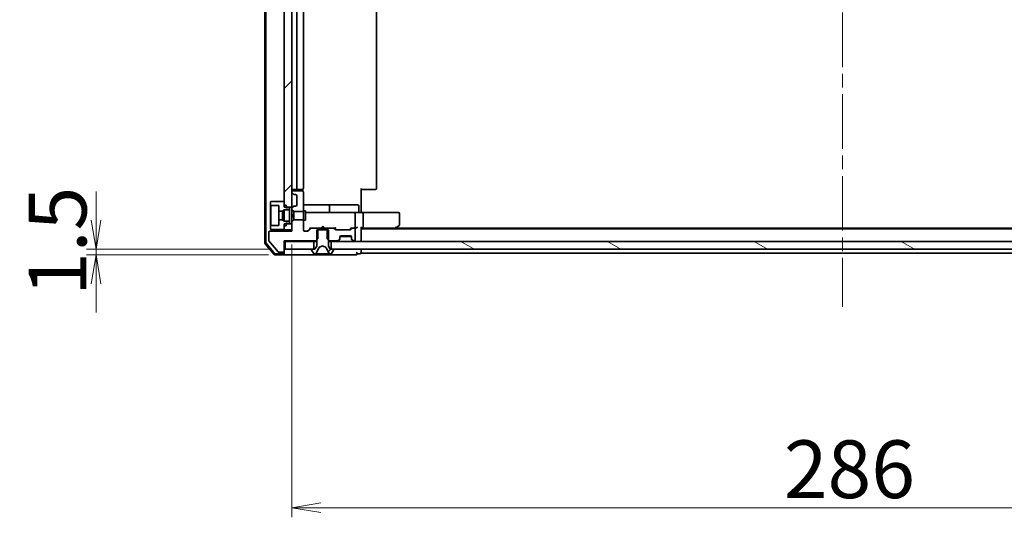
# Model space of a CAD drawing. Units: millimetres. Extents: x 36 to 10458, y 20 to 1706.
# Drawn here: x 2291 to 2547, y 1230 to 1359 of the extents above; entities that cross this region are included whole.
import ezdxf

# ---------------------------------------------------------------- set-up
doc = ezdxf.new("R2010")
doc.units = ezdxf.units.MM
doc.header["$LTSCALE"] = 2.5
doc.linetypes.add('CHAIN', pattern=[0.3543, 0.2362, -0.0295, 0.0591, -0.0295])
doc.layers.get('Defpoints').update_dxf_attribs({"lineweight": 25})
for name, color, linetype, lineweight in [('Centerline (ISO)', 131, 'Continuous', 18), ('Dimension (ISO)', 7, 'Continuous', 18), ('Hatch (ISO)', 1, 'Continuous', 18), ('Visible (ISO)', 7, 'Continuous', 35)]:
    doc.layers.add(name, color=color, linetype=linetype, lineweight=lineweight)
doc.styles.add('Note Text (TK)', font='MS PGothic.ttf')
doc.dimstyles.new('Default - Method 1b (TK)', dxfattribs={"dimscale": 2.5, "dimtxt": 2.5, "dimasz": 2.5, "dimexe": 1, "dimexo": 1.5, "dimgap": 1, "dimtad": 1, "dimrnd": 1e-08, "dimdsep": 46, "dimtxsty": 'Note Text (TK)', "dimblk": 'OPEN', "dimcen": 0.09, "dimdle": 5, "dimclrd": 100, "dimclre": 100, "dimclrt": 7, "dimadec": 1, "dimazin": 1, "dimtfac": 1, "dimtmove": 0, "dimatfit": 3, "dimldrblk": 'OPEN', "dimfxl": 1, "dimtolj": 1, "dimlwd": -1, "dimlwe": -1, "dimarcsym": 0})
pattern_1 = [(135.0002, (936.75, -28), (-13.47033, -13.47043), [])]
pattern_2 = [(150.0002, (936.75, -28), (-9.52493, -16.49782), [])]
pattern_3 = [(45, (936.75, -28), (-13.47038, 13.47038), [])]
pattern_4 = [(120.0002, (936.75, -28), (-16.49775, -9.52505), [])]

# ---------------------------------------------------------------- blocks, each defined once
blk = doc.blocks.new('_Open')
at = {"color": 0, "linetype": 'ByBlock', "lineweight": -2}
for p, q in [((-1, 0.167), (0, 0)), ((-1, -0.167), (0, 0)), ((0, 0), (-1, 0))]:
    blk.add_line(p, q, dxfattribs=at)
blk = doc.blocks.new('*D77')
at = {"layer": 'Defpoints', "color": 0}
for p in [(2311.11, 1299.54), (2360.23, 1299.54), (2359.63, 1298.04)]:
    blk.add_point(p, dxfattribs=at)
at = {"layer": 'Dimension (ISO)', "color": 100}
for p, q in [((2311.11, 1307.04), (2311.11, 1314.54)), ((2356.48, 1299.54), (2308.61, 1299.54)), ((2311.11, 1298.04), (2311.11, 1299.54)), ((2355.88, 1298.04), (2308.61, 1298.04)), ((2311.11, 1290.54), (2311.11, 1283.04))]:
    blk.add_line(p, q, dxfattribs=at)
at = {"layer": 'Dimension (ISO)', "color": 100, "xscale": 7.5, "yscale": 7.5, "zscale": 7.5}
for p, rotation in [((2311.11, 1299.54), 270), ((2311.11, 1298.04), 90)]:
    blk.add_blockref('_Open', p, dxfattribs=dict(at, rotation=rotation))
at = {"layer": 'Dimension (ISO)', "color": 7, "insert": (2301.11, 1287.37), "char_height": 15, "attachment_point": 4, "rotation": 90, "style": 'Note Text (TK)'}
blk.add_mtext('\\A1;1.5', dxfattribs=at)
blk = doc.blocks.new('*D78')
at = {"layer": 'Defpoints', "color": 0}
for p in [(2647.93, 1307.18), (2361.93, 1304.54), (2647.93, 1232.34)]:
    blk.add_point(p, dxfattribs=at)
at = {"layer": 'Dimension (ISO)', "color": 100}
for p, q in [((2647.93, 1303.43), (2647.93, 1229.84)), ((2361.93, 1300.79), (2361.93, 1229.84)), ((2369.43, 1232.34), (2640.43, 1232.34))]:
    blk.add_line(p, q, dxfattribs=at)
at = {"layer": 'Dimension (ISO)', "color": 100, "xscale": 7.5, "yscale": 7.5, "zscale": 7.5, "rotation": 180}
blk.add_blockref('_Open', (2361.93, 1232.34), dxfattribs=at)
at = {"layer": 'Dimension (ISO)', "color": 100, "xscale": 7.5, "yscale": 7.5, "zscale": 7.5}
blk.add_blockref('_Open', (2647.93, 1232.34), dxfattribs=at)
at = {"layer": 'Dimension (ISO)', "color": 7, "insert": (2489.71, 1242.34), "char_height": 15, "attachment_point": 4, "style": 'Note Text (TK)'}
blk.add_mtext('\\A1;286', dxfattribs=at)

msp = doc.modelspace()

# ---------------------------------------------------------------- hatches: boundary and pattern name
at = {"layer": 'Hatch (ISO)'}
h = msp.add_hatch(dxfattribs=at)
h.set_pattern_fill('ANSI31', color=256, scale=152.4, style=0)
h.set_pattern_definition(pattern_3)
h.paths.add_polyline_path([(2359.9278, 1310.442), (2361.9278, 1310.442), (2361.9278, 1462.642), (2359.9278, 1462.642)])
h = msp.add_hatch(dxfattribs=at)
h.set_pattern_fill('ANSI31', color=256, scale=152.4, angle=90.00021, style=0)
h.set_pattern_definition(pattern_1)
edge = h.paths.add_edge_path()
edge.add_ellipse((2362.2278, 1314.3663), major_axis=(0, -0.3), ratio=1, start_angle=270, end_angle=315)
edge.add_line((2362.0157, 1314.1541), (2362.34, 1313.8299))
edge.add_ellipse((2362.5521, 1314.042), major_axis=(0.2121, -0.2121), ratio=1, start_angle=270, end_angle=315)
edge.add_line((2362.5521, 1313.742), (2362.9278, 1313.742))
edge.add_ellipse((2362.9278, 1313.442), major_axis=(0.3, 0), ratio=1, start_angle=0, end_angle=90, ccw=False)
edge.add_line((2363.2278, 1313.442), (2363.2278, 1311.042))
edge.add_ellipse((2362.9278, 1311.042), major_axis=(0, -0.3), ratio=1, start_angle=0, end_angle=90, ccw=False)
edge.add_line((2362.9278, 1310.742), (2362.5521, 1310.742))
edge.add_ellipse((2362.5521, 1310.442), major_axis=(-0.3, 0), ratio=1, start_angle=270, end_angle=315)
edge.add_line((2362.34, 1310.6541), (2362.0157, 1310.3299))
edge.add_ellipse((2362.2278, 1310.1177), major_axis=(-0.2121, -0.2121), ratio=1, start_angle=270, end_angle=315)
edge.add_line((2361.9278, 1310.1177), (2361.9278, 1309.7984))
edge.add_line((2361.9278, 1309.7984), (2362.4278, 1309.2984))
edge.add_line((2362.4278, 1309.2984), (2364.9278, 1309.2984))
edge.add_line((2364.9278, 1309.2984), (2364.9278, 1314.442))
edge.add_ellipse((2364.6278, 1314.442), major_axis=(0, 0.3), ratio=1, start_angle=270, end_angle=360)
edge.add_line((2364.6278, 1314.742), (2362.2278, 1314.742))
edge.add_ellipse((2362.2278, 1314.442), major_axis=(-0.3, 0), ratio=1, start_angle=270, end_angle=360)
edge.add_line((2361.9278, 1314.442), (2361.9278, 1314.3663))
h = msp.add_hatch(dxfattribs=at)
h.set_pattern_fill('ANSI31', color=256, scale=152.4, angle=75.000175, style=0)
h.set_pattern_definition(pattern_4)
h.paths.add_polyline_path([(2359.5278, 1309.392), (2359.9278, 1309.792), (2361.3278, 1309.792), (2361.3278, 1310.392), (2361.0278, 1310.392), (2360.4278, 1310.192), (2360.4278, 1310.992), (2359.9278, 1310.992), (2359.9278, 1311.892), (2356.5278, 1311.892), (2356.4278, 1311.792), (2356.4278, 1310.992), (2356.5278, 1310.892), (2358.5278, 1310.892), (2358.5278, 1309.392)])
h = msp.add_hatch(dxfattribs=at)
h.set_pattern_fill('ANSI31', color=256, scale=152.4, angle=90.00021, style=0)
h.set_pattern_definition(pattern_1)
edge = h.paths.add_edge_path()
edge.add_ellipse((2359.6278, 1299.042), major_axis=(0.3, 0), ratio=1, start_angle=270, end_angle=360)
edge.add_line((2359.9278, 1299.042), (2359.9278, 1301.742))
edge.add_line((2359.9278, 1301.742), (2368.1983, 1301.742))
edge.add_line((2368.1983, 1301.742), (2368.6983, 1302.242))
edge.add_line((2368.6983, 1302.242), (2368.6983, 1305.042))
edge.add_line((2368.6983, 1305.042), (2367.1021, 1305.042))
edge.add_ellipse((2367.1021, 1304.742), major_axis=(-0.3, 0), ratio=1, start_angle=270, end_angle=315)
edge.add_line((2366.89, 1304.9541), (2366.2657, 1304.3299))
edge.add_ellipse((2366.0536, 1304.542), major_axis=(-0.2121, -0.2121), ratio=1, start_angle=45, end_angle=90, ccw=False)
edge.add_line((2366.0536, 1304.242), (2365.2278, 1304.242))
edge.add_ellipse((2365.2278, 1304.542), major_axis=(-0.3, 0), ratio=1, start_angle=0, end_angle=90, ccw=False)
edge.add_line((2364.9278, 1304.542), (2364.9278, 1307.1856))
edge.add_line((2364.9278, 1307.1856), (2362.4278, 1307.1856))
edge.add_line((2362.4278, 1307.1856), (2361.9278, 1306.6856))
edge.add_line((2361.9278, 1306.6856), (2361.9278, 1304.242))
edge.add_line((2361.9278, 1304.242), (2356.2278, 1304.242))
edge.add_ellipse((2356.2278, 1303.942), major_axis=(-0.3, 0), ratio=1, start_angle=270, end_angle=360)
edge.add_line((2355.9278, 1303.942), (2355.9278, 1301.8144))
edge.add_ellipse((2356.1278, 1301.8144), major_axis=(0, -0.2), ratio=1, start_angle=270, end_angle=309.805571)
edge.add_line((2355.9742, 1301.6864), (2358.3679, 1298.814))
edge.add_ellipse((2358.5215, 1298.942), major_axis=(0.128, -0.1536), ratio=1, start_angle=270, end_angle=320.194429)
edge.add_line((2358.5215, 1298.742), (2359.6278, 1298.742))
h = msp.add_hatch(dxfattribs=at)
h.set_pattern_fill('ANSI31', color=256, scale=152.4, angle=75.000175, style=0)
h.set_pattern_definition(pattern_4)
h.paths.add_polyline_path([(2359.9278, 1306.792), (2359.5278, 1307.192), (2358.5278, 1307.192), (2358.5278, 1305.692), (2356.5278, 1305.692), (2356.4278, 1305.592), (2356.4278, 1304.792), (2356.5278, 1304.692), (2359.9278, 1304.692), (2359.9278, 1305.592), (2360.4278, 1305.592), (2360.4278, 1306.392), (2361.0278, 1306.192), (2361.3278, 1306.192), (2361.3278, 1306.792)])
h = msp.add_hatch(dxfattribs=at)
h.set_pattern_fill('ANSI31', color=256, scale=152.4, style=0)
h.set_pattern_definition(pattern_3)
h.paths.add_polyline_path([(2359.9278, 1304.542), (2361.9278, 1304.542), (2361.9278, 1306.142), (2359.9278, 1306.142)])
h = msp.add_hatch(dxfattribs=at)
h.set_pattern_fill('ANSI31', color=256, scale=152.4, style=0)
h.set_pattern_definition(pattern_3)
edge = h.paths.add_edge_path()
edge.add_ellipse((2372.7278, 1299.442), major_axis=(0, 0.1), ratio=1, start_angle=270, end_angle=360)
edge.add_line((2372.7278, 1299.542), (2371.9278, 1299.542))
edge.add_line((2371.9278, 1299.542), (2371.4278, 1300.342))
edge.add_line((2371.4278, 1300.342), (2371.4278, 1304.542))
edge.add_line((2371.4278, 1304.542), (2368.4278, 1304.542))
edge.add_line((2368.4278, 1304.542), (2368.4278, 1300.342))
edge.add_line((2368.4278, 1300.342), (2367.9278, 1299.542))
edge.add_line((2367.9278, 1299.542), (2367.1278, 1299.542))
edge.add_ellipse((2367.1278, 1299.442), major_axis=(-0.1, 0), ratio=1, start_angle=270, end_angle=360)
edge.add_line((2367.0278, 1299.442), (2367.0278, 1299.4013))
edge.add_ellipse((2367.2278, 1299.4013), major_axis=(0, -0.2), ratio=1, start_angle=270, end_angle=303.023868)
edge.add_line((2367.0602, 1299.2923), (2367.6187, 1298.433))
edge.add_ellipse((2367.7864, 1298.542), major_axis=(0.109, -0.1677), ratio=1, start_angle=270, end_angle=326.976132)
edge.add_line((2367.7864, 1298.342), (2367.8678, 1298.342))
edge.add_ellipse((2367.8678, 1298.842), major_axis=(0.5, 0), ratio=1, start_angle=270, end_angle=333.608297)
edge.add_line((2368.3157, 1298.6197), (2368.9591, 1299.9163))
edge.add_ellipse((2369.0038, 1299.8941), major_axis=(0.0222, 0.0448), ratio=1, start_angle=54.391703, end_angle=90, ccw=False)
edge.add_line((2368.9804, 1299.9382), (2369.9278, 1300.442))
edge.add_line((2369.9278, 1300.442), (2370.8753, 1299.9382))
edge.add_ellipse((2370.8519, 1299.8941), major_axis=(0.0441, -0.0235), ratio=1, start_angle=54.391703, end_angle=90, ccw=False)
edge.add_line((2370.8966, 1299.9163), (2371.54, 1298.6197))
edge.add_ellipse((2371.9879, 1298.842), major_axis=(0.2223, -0.4479), ratio=1, start_angle=270, end_angle=333.608297)
edge.add_line((2371.9879, 1298.342), (2372.0693, 1298.342))
edge.add_ellipse((2372.0693, 1298.542), major_axis=(0.2, 0), ratio=1, start_angle=270, end_angle=326.976132)
edge.add_line((2372.237, 1298.433), (2372.7955, 1299.2923))
edge.add_ellipse((2372.6278, 1299.4013), major_axis=(0.109, 0.1677), ratio=1, start_angle=270, end_angle=303.023868)
edge.add_line((2372.8278, 1299.4013), (2372.8278, 1299.442))
h = msp.add_hatch(dxfattribs=at)
h.set_pattern_fill('ANSI31', color=256, scale=152.4, angle=90.00021, style=0)
h.set_pattern_definition(pattern_1)
edge = h.paths.add_edge_path()
edge.add_ellipse((2374.1278, 1302.3663), major_axis=(0.2121, 0.2121), ratio=1, start_angle=270, end_angle=315)
edge.add_line((2374.4278, 1302.3663), (2374.4278, 1302.742))
edge.add_ellipse((2374.7278, 1302.742), major_axis=(0, 0.3), ratio=1, start_angle=0, end_angle=90, ccw=False)
edge.add_line((2374.7278, 1303.042), (2377.1278, 1303.042))
edge.add_ellipse((2377.1278, 1302.742), major_axis=(0.3, 0), ratio=1, start_angle=0, end_angle=90, ccw=False)
edge.add_line((2377.4278, 1302.742), (2377.4278, 1302.3663))
edge.add_ellipse((2377.7278, 1302.3663), major_axis=(0, -0.3), ratio=1, start_angle=270, end_angle=315)
edge.add_line((2377.5157, 1302.1541), (2377.84, 1301.8299))
edge.add_ellipse((2378.0521, 1302.042), major_axis=(0.2121, -0.2121), ratio=1, start_angle=270, end_angle=315)
edge.add_line((2378.0521, 1301.742), (2378.1278, 1301.742))
edge.add_ellipse((2378.1278, 1302.042), major_axis=(0.3, 0), ratio=1, start_angle=270, end_angle=360)
edge.add_line((2378.4278, 1302.042), (2378.4278, 1304.742))
edge.add_ellipse((2378.1278, 1304.742), major_axis=(0, 0.3), ratio=1, start_angle=270, end_angle=360)
edge.add_line((2378.1278, 1305.042), (2377.7521, 1305.042))
edge.add_ellipse((2377.7521, 1304.742), major_axis=(-0.3, 0), ratio=1, start_angle=270, end_angle=315)
edge.add_line((2377.54, 1304.9541), (2377.2157, 1304.6299))
edge.add_ellipse((2377.0036, 1304.842), major_axis=(-0.2121, -0.2121), ratio=1, start_angle=45, end_angle=90, ccw=False)
edge.add_line((2377.0036, 1304.542), (2373.5021, 1304.542))
edge.add_ellipse((2373.5021, 1304.842), major_axis=(-0.3, 0), ratio=1, start_angle=45, end_angle=90, ccw=False)
edge.add_line((2373.29, 1304.6299), (2372.9657, 1304.9541))
edge.add_ellipse((2372.7536, 1304.742), major_axis=(-0.2121, 0.2121), ratio=1, start_angle=270, end_angle=315)
edge.add_line((2372.7536, 1305.042), (2371.1573, 1305.042))
edge.add_line((2371.1573, 1305.042), (2371.1573, 1302.242))
edge.add_line((2371.1573, 1302.242), (2371.6573, 1301.742))
edge.add_line((2371.6573, 1301.742), (2373.8036, 1301.742))
edge.add_ellipse((2373.8036, 1302.042), major_axis=(0.3, 0), ratio=1, start_angle=270, end_angle=315)
edge.add_line((2374.0157, 1301.8299), (2374.34, 1302.1541))
h = msp.add_hatch(dxfattribs=at)
h.set_pattern_fill('ANSI31', color=256, scale=152.4, angle=105.000246, style=0)
h.set_pattern_definition(pattern_2)
h.paths.add_polyline_path([(2360.2278, 1301.542), (2360.2278, 1299.542), (2367.6778, 1299.542), (2367.6778, 1301.542)])
h = msp.add_hatch(dxfattribs=at)
h.set_pattern_fill('ANSI31', color=256, scale=152.4, angle=105.000246, style=0)
h.set_pattern_definition(pattern_2)
h.paths.add_polyline_path([(2372.1778, 1301.542), (2372.1778, 1299.542), (2637.6778, 1299.542), (2637.6778, 1301.542)])

# ---------------------------------------------------------------- linework, layer by layer
at = {"layer": 'Centerline (ISO)', "linetype": 'CHAIN', "ltscale": 23.990969}
msp.add_line((2504.9278, 1488.542), (2504.9278, 1284.542), dxfattribs=at)
at = {"layer": 'Visible (ISO)'}
for p, q in [((2354.9278, 1471.9334), (2354.9278, 1301.1506)), ((2355.2278, 1471.8248), (2355.2278, 1301.2592)), ((2359.9278, 1462.642), (2359.9278, 1310.442)), ((2361.9278, 1310.442), (2361.9278, 1462.642)), ((2363.2278, 1457.742), (2363.2278, 1315.342)), ((2364.9278, 1315.342), (2364.9278, 1457.742)), ((2383.9278, 1315.342), (2383.9278, 1457.742)), ((2361.9278, 1314.442), (2361.9278, 1314.3663)), ((2362.2278, 1315.042), (2363.5278, 1315.042)), ((2364.6278, 1314.742), (2362.2278, 1314.742)), ((2363.5278, 1315.042), (2363.7207, 1315.042)), ((2363.8622, 1315.042), (2363.7207, 1315.042)), ((2363.8622, 1315.042), (2364.5693, 1315.042)), ((2364.6278, 1315.042), (2364.5693, 1315.042)), ((2364.838, 1314.6561), (2364.838, 1315.1279)), ((2364.9278, 1309.2984), (2364.9278, 1314.442)), ((2379.9278, 1315.342), (2379.9278, 1309.542)), ((2380.3421, 1315.042), (2379.9278, 1315.042)), ((2380.3421, 1315.042), (2382.7207, 1315.042)), ((2382.8622, 1315.042), (2382.7207, 1315.042)), ((2382.8622, 1315.042), (2383.5693, 1315.042)), ((2383.6278, 1315.042), (2383.5693, 1315.042)), ((2356.5278, 1311.892), (2356.4278, 1311.792)), ((2359.9278, 1311.892), (2356.5278, 1311.892)), ((2359.9278, 1310.992), (2359.9278, 1311.892)), ((2362.0157, 1314.1541), (2362.34, 1313.8299)), ((2362.5521, 1313.742), (2362.9278, 1313.742)), ((2363.2278, 1313.442), (2363.2278, 1311.042)), ((2356.4278, 1311.792), (2356.4278, 1310.992)), ((2356.4278, 1310.992), (2356.5278, 1310.892)), ((2356.4278, 1310.992), (2356.4278, 1305.592)), ((2356.5278, 1310.892), (2358.5278, 1310.892)), ((2356.5278, 1305.692), (2356.5278, 1310.892)), ((2358.5278, 1310.892), (2358.5278, 1309.392)), ((2358.5278, 1309.392), (2359.5278, 1309.392)), ((2358.5278, 1307.192), (2358.5278, 1309.392)), ((2359.5278, 1309.392), (2359.9278, 1309.792)), ((2359.5278, 1309.392), (2359.5278, 1307.192)), ((2360.4278, 1310.992), (2359.9278, 1310.992)), ((2359.9278, 1310.442), (2361.9278, 1310.442)), ((2359.9278, 1309.792), (2361.3278, 1309.792)), ((2359.9278, 1309.792), (2359.9278, 1306.792)), ((2360.4278, 1310.192), (2360.4278, 1310.992)), ((2361.0278, 1310.392), (2360.4278, 1310.192)), ((2361.3278, 1310.392), (2361.0278, 1310.392)), ((2361.3278, 1309.792), (2361.3278, 1310.392)), ((2361.3278, 1309.792), (2361.3278, 1306.792)), ((2361.9278, 1310.442), (2361.9278, 1310.1177)), ((2361.9278, 1310.1177), (2361.9278, 1309.7984)), ((2361.9278, 1309.7984), (2362.4278, 1309.2984)), ((2361.9278, 1309.7984), (2361.9278, 1308.742)), ((2362.34, 1310.6541), (2362.0157, 1310.3299)), ((2362.4278, 1309.2984), (2364.9278, 1309.2984)), ((2362.4278, 1308.242), (2362.4278, 1309.2984)), ((2362.9278, 1310.742), (2362.5521, 1310.742)), ((2371.2508, 1311.042), (2364.9278, 1311.042)), ((2364.9278, 1309.542), (2365.5278, 1309.542)), ((2364.9278, 1309.2984), (2364.9278, 1307.1856)), ((2365.5278, 1307.042), (2365.5278, 1309.542)), ((2371.4224, 1311.042), (2371.2508, 1311.042)), ((2375.0969, 1311.042), (2371.4224, 1311.042)), ((2371.7224, 1309.342), (2371.7224, 1310.742)), ((2379.0265, 1311.042), (2375.0969, 1311.042)), ((2379.3265, 1309.342), (2379.3265, 1310.742)), ((2379.9278, 1309.267), (2379.9278, 1309.542)), ((2379.9278, 1309.267), (2379.9278, 1309.0497)), ((2359.5278, 1307.192), (2358.5278, 1307.192)), ((2358.5278, 1307.192), (2358.5278, 1305.692)), ((2359.9278, 1306.792), (2359.5278, 1307.192)), ((2361.3278, 1306.792), (2359.9278, 1306.792)), ((2361.3278, 1306.192), (2361.3278, 1306.792)), ((2361.9278, 1308.742), (2362.4278, 1308.242)), ((2361.9278, 1308.742), (2361.9278, 1307.742)), ((2362.4278, 1308.242), (2361.9278, 1307.742)), ((2361.9278, 1307.742), (2361.9278, 1306.6856)), ((2362.4278, 1307.1856), (2361.9278, 1306.6856)), ((2362.4278, 1307.1856), (2362.4278, 1308.242)), ((2364.9278, 1307.1856), (2362.4278, 1307.1856)), ((2364.9278, 1304.542), (2364.9278, 1307.1856)), ((2364.9278, 1307.042), (2365.5278, 1307.042)), ((2366.1133, 1309.042), (2365.5278, 1309.042)), ((2377.3096, 1309.042), (2366.1133, 1309.042)), ((2378.1278, 1309.042), (2377.3096, 1309.042)), ((2378.1278, 1309.042), (2380.3036, 1309.042)), ((2378.4278, 1305.342), (2378.4278, 1308.742)), ((2388.8645, 1309.042), (2380.3036, 1309.042)), ((2380.4278, 1308.742), (2380.4278, 1305.342)), ((2389.6278, 1309.042), (2388.8645, 1309.042)), ((2389.9278, 1305.892), (2389.9278, 1308.742)), ((2361.9278, 1304.242), (2356.2278, 1304.242)), ((2356.5278, 1305.692), (2356.4278, 1305.592)), ((2356.4278, 1305.592), (2356.4278, 1304.792)), ((2356.4278, 1304.792), (2356.5278, 1304.692)), ((2358.5278, 1305.692), (2356.5278, 1305.692)), ((2356.5278, 1304.692), (2359.9278, 1304.692)), ((2361.9278, 1306.142), (2359.9278, 1306.142)), ((2359.9278, 1306.142), (2359.9278, 1304.542)), ((2359.9278, 1304.692), (2359.9278, 1305.592)), ((2360.4278, 1305.592), (2359.9278, 1305.592)), ((2359.9278, 1304.542), (2361.9278, 1304.542)), ((2360.4278, 1305.592), (2360.4278, 1306.392)), ((2360.4278, 1306.392), (2361.0278, 1306.192)), ((2361.0278, 1306.192), (2361.3278, 1306.192)), ((2361.9278, 1306.6856), (2361.9278, 1304.242)), ((2361.9278, 1304.542), (2361.9278, 1306.142)), ((2366.0536, 1304.242), (2365.2278, 1304.242)), ((2366.0657, 1304.3299), (2366.7778, 1305.042)), ((2366.89, 1304.9541), (2366.2657, 1304.3299)), ((2366.6018, 1305.042), (2367.1021, 1305.042)), ((2368.6983, 1305.042), (2367.1021, 1305.042)), ((2371.4278, 1304.542), (2368.4278, 1304.542)), ((2368.4278, 1304.542), (2368.4278, 1300.342)), ((2368.6983, 1302.242), (2368.6983, 1305.042)), ((2368.6983, 1305.042), (2371.1573, 1305.042)), ((2369.5138, 1305.042), (2369.5738, 1305.102)), ((2370.0138, 1305.542), (2369.5738, 1305.102)), ((2370.0138, 1305.542), (2370.4538, 1305.102)), ((2370.0138, 1305.042), (2370.0138, 1305.542)), ((2370.4538, 1305.102), (2370.5138, 1305.042)), ((2372.7536, 1305.042), (2371.1573, 1305.042)), ((2371.1573, 1305.042), (2371.1573, 1302.242)), ((2371.4278, 1300.342), (2371.4278, 1304.542)), ((2372.7536, 1305.042), (2373.2539, 1305.042)), ((2373.29, 1304.6299), (2372.9657, 1304.9541)), ((2373.0778, 1305.042), (2373.49, 1304.6299)), ((2377.0036, 1304.542), (2373.5021, 1304.542)), ((2377.4278, 1305.042), (2377.0157, 1304.6299)), ((2377.54, 1304.9541), (2377.2157, 1304.6299)), ((2377.2518, 1305.042), (2377.7521, 1305.042)), ((2378.1278, 1305.042), (2377.7521, 1305.042)), ((2378.1278, 1305.042), (2378.5036, 1305.042)), ((2378.4278, 1302.042), (2378.4278, 1304.742)), ((2379.9278, 1301.842), (2379.9278, 1305.1299)), ((2379.9278, 1305.042), (2380.3036, 1305.042)), ((2629.9278, 1304.842), (2379.9278, 1304.842)), ((2380.3036, 1305.042), (2388.8945, 1305.042)), ((2388.7278, 1304.842), (2389.0745, 1305.102)), ((2388.8645, 1305.342), (2389.0201, 1305.1864)), ((2620.8612, 1305.042), (2388.9945, 1305.042)), ((2389.0745, 1305.102), (2389.8078, 1305.652)), ((2355.9278, 1303.942), (2355.9278, 1301.8144)), ((2355.9742, 1301.6864), (2358.3679, 1298.814)), ((2359.9278, 1299.042), (2359.9278, 1301.742)), ((2359.9278, 1301.742), (2368.1983, 1301.742)), ((2368.1983, 1301.742), (2368.6983, 1302.242)), ((2368.1983, 1301.742), (2368.4278, 1301.742)), ((2371.1573, 1302.242), (2371.6573, 1301.742)), ((2371.4278, 1301.742), (2371.6573, 1301.742)), ((2371.6573, 1301.742), (2373.8036, 1301.742)), ((2374.0157, 1301.8299), (2374.34, 1302.1541)), ((2374.0157, 1301.6299), (2374.34, 1301.9541)), ((2374.34, 1301.9541), (2374.3604, 1301.9746)), ((2374.4278, 1302.3663), (2374.4278, 1302.742)), ((2374.4278, 1302.1663), (2374.4278, 1302.3663)), ((2377.4107, 1302.842), (2374.445, 1302.842)), ((2374.7278, 1303.042), (2377.1278, 1303.042)), ((2377.4278, 1302.742), (2377.4278, 1302.3663)), ((2377.4278, 1302.3663), (2377.4278, 1302.1663)), ((2377.4953, 1301.9746), (2377.5157, 1301.9541)), ((2377.5157, 1302.1541), (2377.84, 1301.8299)), ((2377.5157, 1301.9541), (2377.84, 1301.6299)), ((2378.0521, 1301.742), (2378.1278, 1301.742)), ((2379.9278, 1301.542), (2379.9278, 1301.842)), ((2354.9974, 1300.9586), (2357.3379, 1298.1499)), ((2355.2974, 1301.0672), (2357.4784, 1298.4499)), ((2359.9278, 1301.542), (2360.2278, 1301.542)), ((2359.9278, 1298.642), (2359.9278, 1299.042)), ((2360.2278, 1301.542), (2360.2278, 1299.542)), ((2367.6778, 1301.542), (2360.2278, 1301.542)), ((2360.2278, 1299.542), (2367.6778, 1299.542)), ((2367.0278, 1299.442), (2367.0278, 1299.4013)), ((2367.0602, 1299.2923), (2367.6187, 1298.433)), ((2367.9278, 1299.542), (2367.1278, 1299.542)), ((2367.6778, 1299.542), (2367.6778, 1301.542)), ((2367.6778, 1301.542), (2368.4278, 1301.542)), ((2368.4278, 1300.342), (2367.9278, 1299.542)), ((2368.3157, 1298.6197), (2368.9591, 1299.9163)), ((2368.9804, 1299.9382), (2369.9278, 1300.442)), ((2369.9278, 1300.442), (2370.8753, 1299.9382)), ((2370.8966, 1299.9163), (2371.54, 1298.6197)), ((2371.4278, 1301.542), (2372.1778, 1301.542)), ((2371.9278, 1299.542), (2371.4278, 1300.342)), ((2372.7278, 1299.542), (2371.9278, 1299.542)), ((2372.1778, 1301.542), (2372.1778, 1299.542)), ((2637.6778, 1301.542), (2372.1778, 1301.542)), ((2372.1778, 1299.542), (2637.6778, 1299.542)), ((2372.237, 1298.433), (2372.7955, 1299.2923)), ((2372.8278, 1299.4013), (2372.8278, 1299.442)), ((2379.9278, 1298.842), (2379.9278, 1299.542)), ((2357.5684, 1298.042), (2359.6278, 1298.042)), ((2357.7089, 1298.342), (2359.6278, 1298.342)), ((2358.5215, 1298.742), (2359.6278, 1298.742)), ((2359.6278, 1298.042), (2374.9278, 1298.042)), ((2359.9278, 1298.642), (2359.9278, 1298.342)), ((2367.7864, 1298.342), (2367.8678, 1298.342)), ((2367.8678, 1298.342), (2367.9051, 1298.342)), ((2367.9051, 1298.342), (2368.6847, 1298.342)), ((2369.5238, 1298.342), (2368.6847, 1298.342)), ((2369.5238, 1298.342), (2369.5374, 1298.342)), ((2369.5374, 1298.342), (2370.3183, 1298.342)), ((2370.3183, 1298.342), (2370.3319, 1298.342)), ((2371.171, 1298.342), (2370.3319, 1298.342)), ((2371.171, 1298.342), (2371.9506, 1298.342)), ((2371.9506, 1298.342), (2371.9879, 1298.342)), ((2371.9879, 1298.342), (2372.0693, 1298.342)), ((2374.9278, 1298.042), (2378.6278, 1298.042)), ((2378.9278, 1298.342), (2379.6278, 1298.342)), ((2379.9278, 1298.542), (2379.9278, 1298.842)), ((2379.9278, 1298.542), (2629.9278, 1298.542))]:
    msp.add_line(p, q, dxfattribs=at)
for centre, radius, start, end in [((2362.2278, 1315.342), 0.3, 180, 270), ((2362.2278, 1314.442), 0.3, 90, 180), ((2363.5278, 1315.342), 0.3, 180, 270), ((2364.6278, 1315.342), 0.3, 270, 0), ((2364.6278, 1314.442), 0.3, 0, 90), ((2383.6278, 1315.342), 0.3, 270, 0), ((2362.2278, 1314.3663), 0.3, 180, 225), ((2362.5521, 1314.042), 0.3, 225, 270), ((2362.9278, 1313.442), 0.3, 0, 90), ((2362.2278, 1310.1177), 0.3, 135, 180), ((2362.5521, 1310.442), 0.3, 90, 135), ((2362.9278, 1311.042), 0.3, 270, 0), ((2371.4224, 1310.742), 0.3, 0, 90), ((2372.0224, 1309.342), 0.3, 180, 270), ((2379.0265, 1310.742), 0.3, 0, 90), ((2379.6265, 1309.342), 0.3, 180, 270), ((2378.1278, 1308.742), 0.3, 0, 90), ((2389.6278, 1308.742), 0.3, 0, 90), ((2356.2278, 1303.942), 0.3, 90, 180), ((2365.2278, 1304.542), 0.3, 180, 270), ((2366.0536, 1304.542), 0.3, 270, 315), ((2367.1021, 1304.742), 0.3, 90, 135), ((2372.7536, 1304.742), 0.3, 45, 90), ((2373.5021, 1304.842), 0.3, 225, 270), ((2377.0036, 1304.842), 0.3, 270, 315), ((2377.7521, 1304.742), 0.3, 90, 135), ((2378.1278, 1305.342), 0.3, 270, 293.437996), ((2378.1278, 1304.742), 0.3, 0, 90), ((2378.1278, 1305.342), 0.3, 328.755545, 0), ((2388.8945, 1305.342), 0.3, 270, 293.437984), ((2388.8945, 1305.342), 0.3, 293.437984, 306.869898), ((2389.6278, 1305.892), 0.3, 306.869898, 0), ((2356.1278, 1301.8144), 0.2, 180, 219.805571), ((2373.8036, 1302.042), 0.3, 270, 315), ((2373.8036, 1301.842), 0.3, 270, 315), ((2374.1278, 1302.3663), 0.3, 315, 0), ((2374.1278, 1302.1663), 0.3, 315, 0), ((2374.7278, 1302.742), 0.3, 90, 180), ((2377.1278, 1302.742), 0.3, 0, 90), ((2377.7278, 1302.3663), 0.3, 180, 225), ((2377.7278, 1302.1663), 0.3, 180, 225), ((2378.0521, 1302.042), 0.3, 225, 270), ((2378.0521, 1301.842), 0.3, 225, 270), ((2378.1278, 1302.042), 0.3, 270, 0), ((2379.6278, 1301.842), 0.3, 270, 0), ((2355.2278, 1301.1506), 0.3, 180, 219.805571), ((2355.5278, 1301.2592), 0.3, 180, 219.805571), ((2359.6278, 1299.042), 0.3, 270, 0), ((2367.1278, 1299.442), 0.1, 90, 180), ((2367.2278, 1299.4013), 0.2, 180, 213.023868), ((2369.0038, 1299.8941), 0.05, 118, 153.608297), ((2370.8519, 1299.8941), 0.05, 26.391703, 62), ((2372.7278, 1299.442), 0.1, 0, 90), ((2372.6278, 1299.4013), 0.2, 326.976132, 0), ((2357.5684, 1298.342), 0.3, 219.805571, 270), ((2357.7089, 1298.642), 0.3, 219.805571, 270), ((2358.5215, 1298.942), 0.2, 219.805571, 270), ((2359.6278, 1298.642), 0.3, 270, 0), ((2359.6278, 1298.342), 0.3, 270, 0), ((2367.7864, 1298.542), 0.2, 213.023868, 270), ((2367.8678, 1298.842), 0.5, 270, 333.608297), ((2371.9879, 1298.842), 0.5, 206.391703, 270), ((2372.0693, 1298.542), 0.2, 270, 326.976132), ((2378.6278, 1298.342), 0.3, 0, 90), ((2378.6278, 1298.342), 0.3, 270, 0), ((2379.6278, 1298.642), 0.3, 270, 0)]:
    msp.add_arc(centre, radius, start, end, dxfattribs=at)
for centre, major_axis, ratio, start_param, end_param in [((2380.3036, 1308.742), (0, 0.3), 0.41421356, 4.71238898, 6.28318531), ((2365.8536, 1304.542), (0.3, 0), 0.99985076, 4.71238898, 5.49786177), ((2366.4986, 1305.342), (-0.1246, 0.2958), 0.40041045, 2.33106693, 2.97456804), ((2373.3571, 1305.342), (0.1246, 0.2958), 0.40041045, 3.30861727, 3.95211838), ((2373.7021, 1304.842), (-0.3, 0), 0.99985076, 0.78532354, 1.57079633), ((2376.8036, 1304.842), (0.3, 0), 0.99985076, 4.71238898, 5.49786177), ((2377.1486, 1305.342), (-0.1246, 0.2958), 0.40041045, 2.33106693, 2.97456804), ((2378.0956, 1305.342), (0.6487, -0.2044), 0.33843751, 4.81863915, 5.05307036), ((2378.1278, 1305.3194), (0.2515, -0.483), 0.33843751, 1.12161563, 1.39634246), ((2378.5036, 1305.342), (0.4243, 0), 0.70710678, 4.71238898, 5.49778714), ((2378.8036, 1305.342), (-0.2772, -0.2772), 0.41421356, 1.17809725, 1.96349541), ((2379.6278, 1305.342), (-0.2772, 0.2772), 0.41421356, 3.53429174, 4.3196899), ((2380.3036, 1305.342), (0, 0.3), 0.41421356, 3.14159265, 4.71238898), ((2388.8645, 1305.3194), (-0.2411, -0.4823), 0.37002441, 1.47901306, 1.75373989)]:
    msp.add_ellipse(centre, major_axis=major_axis, ratio=ratio, start_param=start_param, end_param=end_param, dxfattribs=at)
for points, knots in [([(2381.0904, 1309.042), (2381.021, 1309.042), (2380.9492, 1309.0445), (2380.8008, 1309.0514), (2380.7242, 1309.0559), (2380.5672, 1309.0632), (2380.4868, 1309.0661), (2380.3249, 1309.068), (2380.2435, 1309.067), (2380.0832, 1309.062), (2380.0044, 1309.058), (2379.9278, 1309.054)], [0, 0, 0, 0, 0.022954349, 0.022954349, 0.045908698, 0.045908698, 0.068863048, 0.068863048, 0.091817397, 0.091817397, 0.114771746, 0.114771746, 0.114771746, 0.114771746]), ([(2378.2472, 1305.0667), (2378.2534, 1305.0695), (2378.2595, 1305.0723), (2378.292, 1305.0891), (2378.3212, 1305.1106), (2378.3573, 1305.1476), (2378.3727, 1305.1672), (2378.3843, 1305.1864)], [0.250886766, 0.250886766, 0.250886766, 0.250886766, 0.2528779694, 0.2528779694, 0.2619584182, 0.2619584182, 0.268388032, 0.268388032, 0.268388032, 0.268388032]), ([(2389.0138, 1305.0667), (2389.0148, 1305.0691), (2389.0157, 1305.0717), (2389.021, 1305.0889), (2389.0235, 1305.1083), (2389.0239, 1305.1455), (2389.0227, 1305.1663), (2389.0201, 1305.1864)], [0.3810312192, 0.3810312192, 0.3810312192, 0.3810312192, 0.382741903, 0.382741903, 0.3917616542, 0.3917616542, 0.3985536381, 0.3985536381, 0.3985536381, 0.3985536381])]:
    msp.add_open_spline(points, degree=3, knots=knots, dxfattribs=at)

# ---------------------------------------------------------------- dimensions: what is measured, and where the dimension line sits
at = {"layer": 'Dimension (ISO)', "color": 100}
dim = msp.add_linear_dim(base=(2311.1066, 1299.542), p1=(2359.6278, 1298.042), p2=(2360.2278, 1299.542), angle=90, dimstyle='Default - Method 1b (TK)', override={"dimtxt": 6, "dimasz": 3, "dimgap": 1, "dimdec": 1, "dimtol": 0, "dimlim": 0, "dimtp": 0, "dimtm": 0, "dimtdec": 1, "dimtofl": 1, "dimatfit": 1}, dxfattribs=at)
dim.commit()
dim.dimension.update_dxf_attribs({"geometry": '*D77', "text_midpoint": (2311.1066, 1298.792), "dimtype": 160})
dim = msp.add_linear_dim(base=(2647.9278, 1232.342), p1=(2361.9278, 1304.542), p2=(2647.9278, 1307.1799), dimstyle='Default - Method 1b (TK)', override={"dimtxt": 6, "dimasz": 3, "dimgap": 1, "dimdec": 0, "dimtol": 0, "dimlim": 0, "dimtp": 0, "dimtm": 0, "dimtdec": 0, "dimtofl": 0, "dimatfit": 1}, dxfattribs=at)
dim.commit()
dim.dimension.update_dxf_attribs({"geometry": '*D78', "text_midpoint": (2504.9278, 1232.342), "dimtype": 160})

doc.saveas('drawing.dxf')
